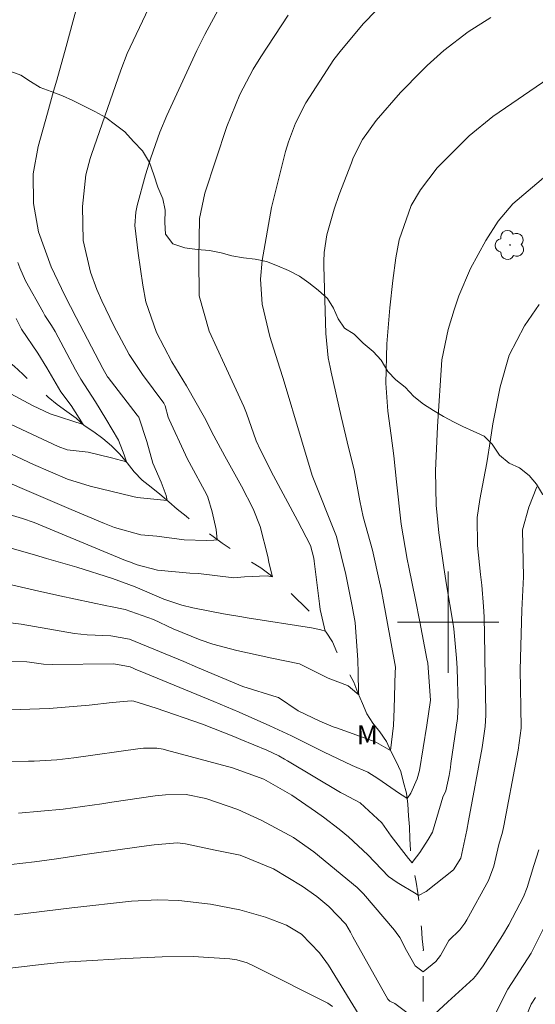
# Model space of a CAD drawing. Units: metres. Extents: x 291798 to 292313, y 1658279 to 1658843.
# Drawn here: x 291966 to 292007, y 1658570 to 1658648 of the extents above; entities that cross this region are included whole.
import ezdxf

# ---------------------------------------------------------------- set-up
doc = ezdxf.new("R2010")
doc.units = ezdxf.units.M
doc.header["$MEASUREMENT"] = 0
doc.linetypes.add('Intermitente', pattern=[48, 15, -2, 2, -2, 2, -2, 2, -2, 2, -2, 15])
for name, color, linetype, lineweight, true_color in [('Arvores_Isoladas', 7, 'Continuous', 18, 0x00ff33), ('Curvas_Intermediarias', 7, 'Continuous', 9, 0x783c14), ('Curvas_Mestras', 7, 'Continuous', 20, 0x783c14), ('Topon_Vegetacao', 7, 'Continuous', 9, 0x00ff33), ('Vegetacao', 7, 'Orla8', 9, 0x00ff33)]:
    doc.layers.add(name, color=color, linetype=linetype, lineweight=lineweight, true_color=true_color)
doc.layers.add('Malha_Coordenadas', color=7, linetype='Continuous', lineweight=15)
doc.layers.add('Rio_Intermitente', color=5, linetype='Intermitente', lineweight=9)
doc.styles.add('Arial', font='arial.ttf', dxfattribs={"height": 1.5})
doc.styles.get("Standard").update_dxf_attribs({"font": 'arial.ttf'})
doc.linetypes.add('Orla8', pattern='A,6,-0.5,["V",Standard,S=1,R=0,X=-0.5,Y=-1],-0.5,6,-0.5,["V",Standard,S=1,R=0,X=-0.5,Y=-1],-0.5', length=14)

# ---------------------------------------------------------------- blocks, each defined once
blk = doc.blocks.new('Arvore')
at = {"layer": 'Arvores_Isoladas'}
blk.add_lwpolyline([(-0.718, 0.493, 0.872324), (-0.722, -0.551, 0.862983), (0.284, -0.827, 0.900105), (0.89, 0.029, 0.863155), (0.262, 0.861, 0.882486)], format="xyb", close=True, dxfattribs=at)
blk.add_circle((0, 0), 0.0286, dxfattribs=at)

msp = doc.modelspace()

# ---------------------------------------------------------------- linework, layer by layer
at = {"layer": 'Curvas_Intermediarias', "flags": 128}
for points, elevation in [([(291964.455, 1658603.193), (291967.333, 1658602.529), (291969.329, 1658602.091), (291973.041, 1658601.295), (291973.322, 1658601.237), (291974.477, 1658601.019), (291976.711, 1658600.216), (291978.284, 1658599.48), (291980.4, 1658598.603), (291981.416, 1658598.262), (291983.308, 1658597.775), (291986.078, 1658597.168), (291988.265, 1658596.726), (291990.529, 1658595.589), (291992.052, 1658595.003), (291992.098, 1658594.982), (291992.78, 1658594.39), (291992.937, 1658594.278), (291992.93, 1658594.454), (291992.891, 1658596.019), (291992.878, 1658597.009), (291992.66, 1658599.99), (291992.418, 1658601.283), (291991.928, 1658603.772), (291991.175, 1658606.769), (291989.257, 1658611.588), (291988.411, 1658614.4), (291986.963, 1658619.252), (291986.708, 1658620.057), (291985.903, 1658622.56), (291985.296, 1658625.131), (291985.185, 1658627.1), (291985.308, 1658628.567), (291986.046, 1658632.765), (291987.164, 1658637.181), (291987.378, 1658637.937), (291987.932, 1658639.406), (291988.752, 1658641.03), (291990.969, 1658644.442), (291991.572, 1658645.213), (291993.319, 1658647.284), (291995.31, 1658649.356)], 67), ([(291976.331, 1658648.479), (291974.647, 1658644.93), (291974.146, 1658643.611), (291971.814, 1658636.93), (291971.711, 1658636.618), (291971.373, 1658635.346), (291971.106, 1658632.842), (291971.163, 1658630.155), (291971.738, 1658627.654), (291972.247, 1658626.273), (291972.646, 1658625.386), (291973.592, 1658623.4), (291974.811, 1658621.145), (291975.86, 1658619.557), (291977.536, 1658617.31), (291977.634, 1658617.085), (291977.875, 1658616.209), (291977.964, 1658616.01), (291979.262, 1658613.212), (291979.315, 1658613.1), (291979.531, 1658612.652), (291980.926, 1658610.071), (291981.011, 1658609.869), (291981.366, 1658608.723), (291981.671, 1658607.335), (291981.763, 1658606.523), (291981.483, 1658606.491), (291980.921, 1658606.447), (291979.144, 1658606.51), (291976.979, 1658606.807), (291975.715, 1658606.904), (291973.641, 1658607.486), (291972.862, 1658607.793), (291970.223, 1658608.912), (291966.341, 1658610.573), (291964.782, 1658611.241)], 64), ([(291965.06, 1658613.482), (291967.25, 1658612.468), (291969.934, 1658611.314), (291971.721, 1658610.757), (291974.976, 1658609.952), (291975.093, 1658609.925), (291975.444, 1658609.853), (291977.791, 1658609.624), (291977.719, 1658610.008), (291977.339, 1658611.072), (291976.679, 1658612.57), (291976.189, 1658614.287), (291975.564, 1658616.187), (291975.437, 1658616.363), (291973.14, 1658619.328), (291973.1, 1658619.381), (291972.723, 1658620.039), (291970.602, 1658624.067), (291969.728, 1658625.806), (291968.63, 1658628.071), (291967.651, 1658630.828), (291967.246, 1658633.07), (291967.216, 1658635.405), (291967.617, 1658637.574), (291968.342, 1658640.197), (291968.831, 1658641.944), (291969.076, 1658642.818), (291969.819, 1658645.464), (291970.36, 1658647.426), (291970.719, 1658648.75)], 63), ([(291964.107, 1658600.128), (291966.275, 1658599.861), (291970.483, 1658599.115), (291971.475, 1658599.02), (291973.35, 1658598.937), (291974.827, 1658598.659), (291979.113, 1658596.902), (291980.208, 1658596.44), (291983.773, 1658594.936), (291986.5, 1658594.089), (291986.597, 1658594.064), (291988.141, 1658593.01), (291989.875, 1658592.183), (291990.918, 1658591.754), (291991.182, 1658591.655), (291994.018, 1658590.629), (291994.334, 1658590.503), (291995.458, 1658589.876), (291995.685, 1658591.862), (291995.723, 1658593.167), (291995.814, 1658596.083), (291995.844, 1658596.385), (291995.841, 1658596.469), (291994.806, 1658602.058), (291994.785, 1658602.17), (291994.723, 1658602.504), (291994.568, 1658603.205), (291994.025, 1658605.697), (291993.28, 1658608.334), (291993.02, 1658609.592), (291992.576, 1658612.04), (291992.159, 1658613.696), (291991.545, 1658616.248), (291990.759, 1658619.765), (291990.679, 1658620.141), (291990.534, 1658620.896), (291990.328, 1658622.803), (291990.186, 1658628.134), (291990.183, 1658628.491), (291990.211, 1658629.202), (291990.415, 1658630.608), (291990.984, 1658632.628), (291991.393, 1658633.785), (291992.354, 1658636.292), (291992.506, 1658636.67), (291993.232, 1658638.125), (291994.316, 1658639.637), (291996.237, 1658641.826), (291997.929, 1658643.555), (291998.347, 1658643.97), (291999.656, 1658645.153), (292001.583, 1658646.617), (292003.368, 1658647.754)], 68), ([(291965.387, 1658605.877), (291967.312, 1658605.322), (291968.275, 1658605.045), (291970.667, 1658604.363), (291973.475, 1658603.46), (291975.263, 1658602.788), (291977.546, 1658601.822), (291978.972, 1658601.345), (291979.818, 1658601.147), (291982.248, 1658600.674), (291983.713, 1658600.419), (291984.118, 1658600.352), (291989.203, 1658599.554), (291989.934, 1658599.403), (291990.296, 1658599.31), (291989.898, 1658601.011), (291989.831, 1658601.464), (291989.421, 1658604.823), (291989.383, 1658605.075), (291989.121, 1658606.055), (291988.09, 1658608.046), (291986.212, 1658611.56), (291985.165, 1658613.593), (291984.841, 1658614.326), (291984.068, 1658616.516), (291983.853, 1658617.032), (291982.343, 1658620.366), (291981.126, 1658622.998), (291980.334, 1658625.783), (291980.313, 1658628.7), (291980.368, 1658631.884), (291980.773, 1658633.881), (291982.511, 1658639.145), (291983.553, 1658641.684), (291984.607, 1658643.692), (291985.198, 1658644.66), (291987.363, 1658647.938)], 66), ([(291959.656, 1658596.933), (291966.718, 1658596.869), (291966.937, 1658596.859), (291968.022, 1658596.689), (291968.721, 1658596.659), (291973.6, 1658596.717), (291974.874, 1658596.471), (291975.509, 1658596.202), (291975.668, 1658596.135), (291981.483, 1658593.74), (291983.485, 1658592.892), (291985.914, 1658591.82), (291987.621, 1658591.028), (291990.144, 1658589.767), (291992.407, 1658588.703), (291993.65, 1658588.162), (291994.434, 1658587.661), (291996.166, 1658586.492), (291996.566, 1658586.211), (291996.769, 1658586.075), (291997.046, 1658586.513), (291997.551, 1658587.633), (291997.734, 1658588.295), (291998.32, 1658591.874), (291998.614, 1658593.843), (291998.384, 1658596.772), (291998.326, 1658597.102), (291997.76, 1658600.025), (291997.416, 1658601.766), (291996.896, 1658604.344), (291996.767, 1658604.973), (291996.292, 1658607.74), (291995.907, 1658611.105), (291995.71, 1658613.158), (291995.506, 1658614.759), (291995.243, 1658616.676), (291995.079, 1658618.872), (291995.146, 1658621.982), (291995.39, 1658624.838), (291995.626, 1658626.991), (291995.861, 1658628.77), (291996.126, 1658630.195), (291997.089, 1658632.918), (291997.824, 1658634.162), (291999.128, 1658635.896), (292001.671, 1658638.425), (292003.523, 1658639.937), (292007.947, 1658642.974)], 69), ([(291965.997, 1658628.418), (291966.158, 1658627.995), (291966.621, 1658626.965), (291968.005, 1658624.48), (291968.135, 1658624.231), (291968.679, 1658623.429), (291968.947, 1658622.962), (291970.56, 1658619.928), (291970.988, 1658619.202), (291972.155, 1658617.407), (291972.96, 1658616.056), (291973.972, 1658614.39), (291974.285, 1658613.566), (291974.4, 1658613.224), (291974.58, 1658612.665), (291973.408, 1658612.988), (291971.573, 1658613.436), (291969.915, 1658613.63), (291969.18, 1658613.872), (291964.65, 1658616.023)], 62), ([(292007.187, 1658625.085), (292006.036, 1658623.424), (292004.827, 1658621.106), (292004.101, 1658618.589), (292003.541, 1658615.665), (292003.339, 1658614.433), (292003.06, 1658612.581), (292002.828, 1658611.355), (292002.492, 1658609.701), (292002.298, 1658608.275), (292002.324, 1658606.076), (292002.557, 1658603.774), (292002.651, 1658602.937), (292002.8, 1658601.259), (292002.834, 1658600.418), (292002.897, 1658597.5), (292002.9, 1658597.137), (292002.973, 1658592.904), (292002.975, 1658592.676), (292002.933, 1658591.766), (292002.691, 1658590.114), (292001.604, 1658584.329), (292001.481, 1658583.576), (292001.004, 1658581.381), (292000.431, 1658580.465), (291998.261, 1658578.75), (291997.649, 1658578.422), (291997.47, 1658578.566), (291995.976, 1658579.454), (291995.276, 1658579.93), (291993.658, 1658581.632), (291992.122, 1658583.052), (291991.38, 1658583.669), (291990.148, 1658584.614), (291989.515, 1658585.064), (291987.648, 1658586.349), (291985.445, 1658587.622), (291982.976, 1658588.495), (291977.752, 1658589.912), (291977.495, 1658589.973), (291976.976, 1658590.059), (291975.923, 1658590.07), (291975.661, 1658590.041), (291970.423, 1658589.305), (291969.979, 1658589.247), (291969.091, 1658589.149), (291967.306, 1658589.038), (291966.859, 1658589.029), (291964.225, 1658589.003)], 71), ([(291965.11, 1658618.214), (291967.162, 1658617.124), (291968.57, 1658616.454), (291971.159, 1658615.617), (291970.228, 1658617.11), (291969.391, 1658618.207), (291968.296, 1658620.097), (291967.593, 1658621.242), (291966.303, 1658623.138), (291965.882, 1658623.989)], 61), ([(291966.069, 1658584.925), (291969.577, 1658585.242), (291972.655, 1658585.67), (291973.444, 1658585.784), (291976.868, 1658586.287), (291977.681, 1658586.382), (291979.313, 1658586.394), (291980.867, 1658586.088), (291983.373, 1658585.226), (291985.288, 1658584.35), (291987.778, 1658583.002), (291989.383, 1658581.875), (291992.808, 1658579.046), (291993.323, 1658578.545), (291995.759, 1658575.677), (291995.904, 1658575.496), (291996.173, 1658575.116), (291996.699, 1658574.08), (291997.392, 1658572.869), (291998.039, 1658572.399), (291999.02, 1658573.219), (291999.407, 1658573.695), (292000.065, 1658574.863), (292000.912, 1658575.716), (292001.307, 1658576.236), (292001.477, 1658576.516), (292003.176, 1658579.607), (292003.619, 1658580.752), (292004.014, 1658582.446), (292004.284, 1658583.432), (292004.393, 1658583.931), (292005.436, 1658589.351), (292005.539, 1658589.899), (292005.776, 1658591.633), (292005.754, 1658593.31), (292005.701, 1658596.241), (292005.83, 1658600.97), (292005.951, 1658603.595), (292005.883, 1658607.293), (292006.362, 1658609.081), (292007.012, 1658610.702)], 72), ([(291962.676, 1658580.559), (291967.319, 1658581.071), (291969.072, 1658581.33), (291971.3, 1658581.654), (291971.857, 1658581.734), (291975.775, 1658582.292), (291976.772, 1658582.419), (291978.617, 1658582.575), (291979.244, 1658582.514), (291981.591, 1658582.009), (291983.58, 1658581.605), (291986.204, 1658580.53), (291988.471, 1658579.157), (291989.626, 1658578.342), (291990.577, 1658577.548), (291991.905, 1658576.162), (291992.298, 1658575.525), (291992.482, 1658575.157), (291995.247, 1658570.238), (291995.384, 1658570.078), (291995.792, 1658569.896), (291997.542, 1658568.572)], 73), ([(291998.931, 1658569.064), (291999.967, 1658570.028), (292001.998, 1658571.882), (292002.277, 1658572.188), (292002.766, 1658572.861), (292004.302, 1658575.273), (292004.782, 1658576.1), (292005.962, 1658578.308), (292006.25, 1658579.057), (292006.781, 1658580.789), (292007.177, 1658582.024)], 73), ([(291992.981, 1658568.981), (291990.543, 1658572.915), (291989.85, 1658573.896), (291988.425, 1658575.37), (291987.218, 1658576.087), (291985.574, 1658576.708), (291983.557, 1658577.294), (291981.225, 1658577.741), (291978.735, 1658578.035), (291977.068, 1658578.081), (291974.975, 1658577.983), (291970.263, 1658577.448), (291965.751, 1658576.892)], 74), ([(292007.583, 1658575.919), (292006.561, 1658573.883), (292006.266, 1658573.42), (292004.727, 1658571.038), (292003.593, 1658568.797)], 74)]:
    msp.add_lwpolyline(points, dxfattribs=dict(at, elevation=elevation))
at = {"layer": 'Curvas_Mestras', "flags": 128}
for points, elevation in [([(291962.653, 1658609.29), (291966.367, 1658608.207), (291967.307, 1658607.877), (291968.868, 1658607.218), (291974.512, 1658604.888), (291974.819, 1658604.766), (291975.439, 1658604.539), (291977.032, 1658604.121), (291979.602, 1658603.891), (291980.277, 1658603.852), (291983.081, 1658603.514), (291983.925, 1658603.582), (291985.701, 1658603.659), (291986.114, 1658603.602), (291986.079, 1658603.779), (291985.846, 1658604.748), (291985.754, 1658605.201), (291985.145, 1658607.56), (291984.606, 1658608.96), (291983.688, 1658610.745), (291982.371, 1658613.111), (291981.483, 1658614.712), (291980.75, 1658616.163), (291979.322, 1658618.677), (291978.182, 1658620.578), (291976.949, 1658622.872), (291976.131, 1658625.295), (291975.872, 1658626.631), (291975.506, 1658629.155), (291975.248, 1658631.347), (291975.331, 1658632.398), (291975.445, 1658632.913), (291976.102, 1658635.326), (291976.518, 1658636.688), (291977.231, 1658638.701), (291977.773, 1658640.018), (291980.142, 1658645.153), (291980.791, 1658646.412), (291982.324, 1658649.305)], 65), ([(291964.681, 1658593.07), (291968.484, 1658593.189), (291971.017, 1658593.404), (291971.631, 1658593.46), (291973.467, 1658593.667), (291974.985, 1658593.799), (291975.178, 1658593.763), (291976.934, 1658593.222), (291980.588, 1658591.945), (291983.062, 1658590.981), (291983.633, 1658590.754), (291985.671, 1658589.897), (291986.621, 1658589.45), (291987.083, 1658589.201), (291987.31, 1658589.069), (291991.501, 1658586.57), (291991.708, 1658586.451), (291993.054, 1658585.739), (291994.762, 1658584.174), (291995.486, 1658583.111), (291996.857, 1658581.357), (291997.159, 1658581.013), (291997.246, 1658581.135), (291997.759, 1658581.815), (291998.422, 1658582.851), (291998.751, 1658583.434), (291999.568, 1658586.198), (291999.821, 1658586.688), (292000.081, 1658587.913), (292000.176, 1658588.535), (292000.221, 1658588.847), (292000.728, 1658592.408), (292000.794, 1658593.47), (292000.716, 1658596.388), (292000.671, 1658597.177), (292000.438, 1658599.479), (292000.358, 1658600.015), (291999.882, 1658602.96), (291999.664, 1658604.324), (291999.257, 1658607.054), (291999.048, 1658609.253), (291998.994, 1658611.963), (291999.157, 1658615.452), (291999.508, 1658620.719), (292000.008, 1658623.131), (292000.463, 1658624.672), (292000.846, 1658625.789), (292001.775, 1658627.95), (292002.972, 1658630.146), (292003.958, 1658631.665), (292005.121, 1658633.052), (292007.884, 1658635.391)], 70), ([(291990.873, 1658569.669), (291990.491, 1658569.93), (291984.89, 1658572.744), (291984.634, 1658572.869), (291984.115, 1658573.099), (291983.314, 1658573.336), (291982.767, 1658573.432), (291979.851, 1658573.617), (291977.411, 1658573.593), (291974.529, 1658573.445), (291973.648, 1658573.398), (291971.888, 1658573.296), (291969.639, 1658573.151), (291968.08, 1658573.012), (291965.17, 1658572.654), (291960.148, 1658571.897), (291957.373, 1658571.406), (291956.584, 1658571.215), (291955.047, 1658570.692), (291952.865, 1658569.754)], 75), ([(292006.895, 1658570.381), (292006.553, 1658569.841), (292005.9, 1658568.231)], 75)]:
    msp.add_lwpolyline(points, dxfattribs=dict(at, elevation=elevation))
at = {"layer": 'Malha_Coordenadas', "flags": 128}
for points in [[(292000, 1658604), (292000, 1658596)], [(292004, 1658600), (291996, 1658600)]]:
    msp.add_lwpolyline(points, dxfattribs=at)
at = {"layer": 'Rio_Intermitente', "flags": 128}
msp.add_lwpolyline([(292000.271, 1658516.674), (292000.324, 1658517.466), (292000.46, 1658518.341), (292000.52, 1658519.231), (292000.641, 1658520.122), (292000.656, 1658521.042), (292000.656, 1658521.248), (292000.678, 1658522.108), (292000.723, 1658523.014), (292000.723, 1658523.112), (292000.875, 1658523.988), (292001.102, 1658524.871), (292001.375, 1658525.731), (292001.596, 1658526.56), (292001.77, 1658527.436), (292001.982, 1658528.281), (292002.164, 1658529.148), (292002.278, 1658530.054), (292002.285, 1658530.929), (292002.284, 1658531.766), (292002.162, 1658532.337), (292002.1, 1658533.219), (292002.1, 1658534.125), (292002.099, 1658535.023), (292002.076, 1658535.913), (292002.06, 1658536.613), (292002.059, 1658537.496), (292002.021, 1658538.387), (292001.868, 1658539.284), (292001.73, 1658540.129), (292001.509, 1658540.989), (292001.44, 1658541.308), (292001.181, 1658542.16), (292000.967, 1658542.99), (292000.761, 1658543.85), (292000.601, 1658544.527), (292000.379, 1658545.364), (292000.234, 1658546.185), (292000.157, 1658547.091), (292000.103, 1658548.019), (292000.08, 1658548.917), (292000.064, 1658549.792), (292000.056, 1658550.706), (292000.047, 1658551.611), (292000.031, 1658552.517), (292000.031, 1658553.407), (292000.023, 1658554.313), (291999.961, 1658555.211), (291999.922, 1658556.109), (291999.922, 1658556.192), (291999.861, 1658557.075), (291999.784, 1658557.958), (291999.677, 1658558.818), (291999.547, 1658559.693), (291999.371, 1658560.568), (291999.18, 1658561.473), (291999.142, 1658561.831), (291998.86, 1658562.652), (291998.631, 1658563.474), (291998.425, 1658564.296), (291998.333, 1658565.178), (291998.317, 1658566.084), (291998.24, 1658566.967), (291998.133, 1658567.872), (291998.033, 1658568.763), (291998.033, 1658569.691), (291998.039, 1658570.581), (291998.039, 1658571.449), (291998.038, 1658572.339), (291998.038, 1658573.192), (291998.037, 1658574.097), (291998.044, 1658574.097), (291997.96, 1658574.995), (291997.891, 1658575.901), (291997.799, 1658576.837), (291997.722, 1658577.742), (291997.615, 1658578.648), (291997.477, 1658579.477), (291997.325, 1658580.238), (291997.126, 1658581.12), (291997.019, 1658582.003), (291996.98, 1658582.909), (291996.934, 1658583.845), (291996.88, 1658584.727), (291996.811, 1658585.633), (291996.719, 1658586.508), (291996.467, 1658587.352), (291996.253, 1658588.22), (291995.903, 1658589.011), (291995.483, 1658589.81), (291995.133, 1658590.593), (291994.615, 1658591.339), (291994.044, 1658592.023), (291993.564, 1658592.784), (291993.236, 1658593.59), (291992.877, 1658594.419), (291992.557, 1658595.279), (291992.115, 1658596.063), (291991.635, 1658596.854), (291991.201, 1658597.63), (291990.873, 1658598.451), (291990.37, 1658599.219), (291989.829, 1658599.942), (291989.235, 1658600.657), (291988.588, 1658601.303), (291987.956, 1658601.912), (291987.324, 1658602.543), (291986.646, 1658603.151), (291985.938, 1658603.752), (291985.215, 1658604.307), (291984.438, 1658604.778), (291983.654, 1658605.219), (291982.915, 1658605.743), (291982.146, 1658606.253), (291981.446, 1658606.762), (291980.73, 1658607.271), (291980.007, 1658607.796), (291979.299, 1658608.374), (291978.606, 1658608.944), (291977.928, 1658609.507), (291977.235, 1658610.122), (291976.534, 1658610.67), (291975.819, 1658611.232), (291975.187, 1658611.879), (291974.646, 1658612.586), (291974.036, 1658613.301), (291973.397, 1658613.94), (291972.719, 1658614.518), (291972.003, 1658615.05), (291971.257, 1658615.529), (291970.625, 1658616.129), (291969.879, 1658616.654), (291969.125, 1658617.194), (291968.409, 1658617.771), (291967.754, 1658618.41), (291967.039, 1658618.98), (291966.391, 1658619.604), (291965.706, 1658620.22), (291965.005, 1658620.813), (291964.389, 1658621.475), (291963.825, 1658622.189), (291963.193, 1658622.821), (291962.553, 1658623.467), (291961.883, 1658624.083), (291961.243, 1658624.722), (291960.474, 1658625.239), (291959.766, 1658625.801), (291959.066, 1658626.394), (291958.654, 1658627.216), (291958.144, 1658627.954), (291957.648, 1658628.707), (291957.009, 1658629.338), (291956.346, 1658629.969), (291955.859, 1658630.73), (291955.31, 1658631.444), (291954.952, 1658632.274), (291954.419, 1658633.011), (291953.992, 1658633.863), (291953.497, 1658634.655), (291953.039, 1658635.461), (291952.658, 1658636.29), (291952.346, 1658637.142), (291951.964, 1658637.979), (291951.606, 1658638.846), (291951.21, 1658639.744), (291950.859, 1658640.588), (291950.6, 1658641.448), (291950.272, 1658642.293), (291949.929, 1658643.152), (291949.434, 1658643.936), (291948.824, 1658644.597), (291948.078, 1658645.183), (291947.339, 1658645.791), (291946.586, 1658646.3), (291945.87, 1658646.878), (291945.177, 1658647.509), (291944.492, 1658648.133), (291943.89, 1658648.802), (291943.227, 1658649.471), (291942.519, 1658650.095), (291941.781, 1658650.657), (291941.012, 1658651.106), (291940.334, 1658651.767), (291939.557, 1658652.048), (291938.918, 1658652.694), (291938.134, 1658653.189), (291937.365, 1658653.667), (291936.52, 1658654.047), (291935.819, 1658654.64), (291935.08, 1658655.165), (291934.311, 1658655.705), (291933.573, 1658656.229), (291932.918, 1658656.936), (291932.293, 1658657.598), (291931.654, 1658658.26), (291930.892, 1658658.822), (291930.1, 1658659.347), (291929.331, 1658659.886), (291928.57, 1658660.38), (291927.832, 1658660.875), (291927.146, 1658661.43), (291926.484, 1658662.053), (291925.738, 1658662.608), (291924.999, 1658663.201), (291924.984, 1658663.216), (291924.382, 1658663.893), (291923.719, 1658664.517), (291923.095, 1658665.171), (291922.501, 1658665.848), (291921.846, 1658666.471), (291921.153, 1658667.064), (291920.513, 1658667.733), (291919.805, 1658668.364), (291919.112, 1658668.996), (291918.442, 1658669.634), (291917.787, 1658670.273), (291917.155, 1658670.935), (291916.462, 1658671.604), (291915.822, 1658672.258), (291915.198, 1658672.919), (291914.49, 1658673.52), (291913.789, 1658674.159), (291913.172, 1658674.82), (291912.494, 1658675.459), (291911.839, 1658676.098), (291911.245, 1658676.775), (291910.59, 1658677.413), (291910.087, 1658678.22), (291909.417, 1658678.851), (291908.884, 1658679.604), (291908.229, 1658680.296), (291907.597, 1658680.988), (291906.95, 1658681.657), (291906.363, 1658682.387), (291905.799, 1658683.095), (291905.259, 1658683.825), (291904.786, 1658684.593), (291904.329, 1658685.376), (291903.963, 1658686.236), (291903.514, 1658687.012), (291903.026, 1658687.765), (291902.607, 1658688.434), (291902.119, 1658689.195), (291901.617, 1658689.933), (291901.083, 1658690.663), (291900.573, 1658691.462), (291899.986, 1658692.161), (291899.423, 1658692.907), (291898.943, 1658693.644), (291898.402, 1658694.413), (291897.876, 1658695.173), (291897.472, 1658696.033), (291896.893, 1658696.778), (291896.451, 1658697.577), (291895.88, 1658698.277), (291895.332, 1658698.839), (291894.692, 1658699.478), (291894.174, 1658700.208), (291893.641, 1658700.976), (291893.062, 1658701.699), (291892.536, 1658702.482), (291891.942, 1658703.213), (291891.462, 1658703.981), (291891.134, 1658704.437), (291890.411, 1658705.373), (291889.893, 1658706.118), (291889.329, 1658706.818), (291888.849, 1658707.632), (291888.323, 1658708.354), (291887.859, 1658709.153), (291887.371, 1658709.959), (291886.921, 1658710.743), (291886.221, 1658711.389), (291885.52, 1658711.982), (291884.691, 1658712.385), (291884.013, 1658713.031), (291883.183, 1658713.472), (291882.399, 1658713.913), (291881.508, 1658714.064), (291880.724, 1658714.558), (291879.826, 1658714.885), (291878.89, 1658715.006), (291877.961, 1658715.294), (291877.063, 1658715.499), (291876.142, 1658715.559), (291875.191, 1658715.597), (291874.278, 1658715.695), (291873.41, 1658715.885), (291872.527, 1658716.127), (291871.659, 1658716.378), (291870.799, 1658716.666), (291870.053, 1658717.199), (291869.254, 1658717.685), (291868.606, 1658718.339), (291867.883, 1658718.879), (291867.167, 1658719.464), (291866.36, 1658719.89), (291865.553, 1658720.293), (291864.723, 1658720.825), (291863.863, 1658721.22), (291863.178, 1658721.805), (291862.462, 1658722.398), (291861.625, 1658722.824), (291861.031, 1658723.539), (291860.3, 1658724.094), (291859.515, 1658724.557), (291858.8, 1658725.211), (291858, 1658725.705), (291857.414, 1658726.435), (291856.82, 1658727.082), (291856.165, 1658727.72), (291855.487, 1658728.344), (291854.627, 1658728.747), (291853.782, 1658729.066), (291852.952, 1658729.415), (291852.099, 1658729.734), (291851.232, 1658730.068), (291850.364, 1658730.304), (291849.481, 1658730.584), (291848.568, 1658730.804), (291847.647, 1658730.986), (291846.718, 1658731.184), (291845.774, 1658731.335), (291844.876, 1658731.487), (291843.948, 1658731.623), (291842.981, 1658731.774), (291842.068, 1658731.949), (291841.573, 1658732.192), (291840.789, 1658732.648), (291839.974, 1658733.096), (291839.266, 1658733.507), (291839.205, 1658733.552), (291838.558, 1658734.206), (291838.044, 1658734.967), (291837.48, 1658735.667), (291836.772, 1658736.26), (291836.003, 1658736.777), (291835.15, 1658737.195), (291834.366, 1658737.681), (291833.559, 1658738.16), (291832.843, 1658738.776), (291832.09, 1658739.308), (291831.412, 1658739.924), (291830.742, 1658740.57), (291830.011, 1658741.178), (291829.622, 1658741.992), (291829.035, 1658742.684), (291828.411, 1658743.392), (291828.091, 1658744.236), (291827.436, 1658744.89), (291826.735, 1658745.582), (291826.179, 1658746.297), (291825.425, 1658746.799), (291824.725, 1658747.331), (291823.895, 1658747.695), (291823.111, 1658748.205), (291822.289, 1658748.6), (291821.459, 1658748.965), (291820.599, 1658749.405), (291819.868, 1658750.014), (291819.137, 1658750.492), (291818.489, 1658751.154), (291817.766, 1658751.732), (291816.997, 1658752.256), (291816.883, 1658752.317), (291816.198, 1658752.925), (291815.55, 1658753.534), (291814.834, 1658754.134), (291814.436, 1658754.444)], dxfattribs=at)
at = {"layer": 'Vegetacao', "flags": 128}
msp.add_lwpolyline([(291849.992, 1658737.922), (291858.132, 1658737.73), (291860.095, 1658736.955), (291862.928, 1658734.75), (291866.34, 1658730.567), (291867.043, 1658727.646), (291872.127, 1658726.873), (291877.759, 1658725.903), (291879.296, 1658725.783), (291880.118, 1658725.403), (291880.956, 1658724.932), (291881.732, 1658724.384), (291882.189, 1658723.837), (291882.403, 1658722.954), (291882.617, 1658722.071), (291882.983, 1658721.311), (291883.561, 1658720.824), (291884.338, 1658720.353), (291885.145, 1658719.912), (291886.028, 1658719.73), (291886.713, 1658719.076), (291887.186, 1658718.179), (291887.719, 1658717.433), (291888.039, 1658716.551), (291888.009, 1658715.577), (291887.553, 1658714.739), (291886.854, 1658714.115), (291885.986, 1658713.87), (291885.119, 1658713.428), (291884.237, 1658713.245), (291883.522, 1658712.666), (291883.492, 1658712.27), (291883.584, 1658711.296), (291884.299, 1658710.612), (291885.122, 1658710.05), (291886.066, 1658709.868), (291886.963, 1658710.081), (291887.754, 1658710.508), (291888.469, 1658711.102), (291889.291, 1658711.529), (291890.219, 1658711.682), (291891.117, 1658711.743), (291892, 1658711.744), (291892.928, 1658711.638), (291893.705, 1658711.106), (291894.573, 1658710.772), (291895.334, 1658710.118), (291896.156, 1658709.632), (291896.888, 1658709.023), (291897.694, 1658708.659), (291898.486, 1658708.187), (291899.4, 1658707.975), (291900.237, 1658707.534), (291901.166, 1658707.276), (291901.912, 1658706.668), (291902.552, 1658705.877), (291903.161, 1658705.177), (291903.938, 1658704.645), (291904.653, 1658704.007), (291905.171, 1658703.216), (291906.024, 1658702.775), (291906.709, 1658702.166), (291907.228, 1658701.299), (291907.959, 1658700.737), (291908.477, 1658699.991), (291908.903, 1658699.185), (291909.649, 1658698.683), (291910.411, 1658698.06), (291911.035, 1658697.391), (291911.721, 1658697.087), (291911.98, 1658696.143), (291912.65, 1658695.52), (291913.366, 1658694.896), (291914.188, 1658694.44), (291914.889, 1658693.908), (291915.635, 1658693.422), (291916.472, 1658692.95), (291917.34, 1658692.692), (291918.299, 1658692.602), (291919.212, 1658692.526), (291920.11, 1658692.283), (291920.993, 1658691.965), (291921.892, 1658691.539), (291922.729, 1658691.037), (291923.49, 1658690.46), (291924.1, 1658689.79), (291924.724, 1658689.121), (291925.288, 1658688.345), (291925.821, 1658687.554), (291926.4, 1658686.794), (291926.933, 1658685.988), (291927.345, 1658685.151), (291927.559, 1658684.222), (291927.072, 1658683.431), (291926.144, 1658683.415), (291925.185, 1658683.414), (291924.211, 1658683.429), (291923.298, 1658683.428), (291922.4, 1658683.762), (291921.532, 1658684.188), (291920.588, 1658684.552), (291919.69, 1658684.871), (291918.807, 1658685.19), (291917.908, 1658685.509), (291916.98, 1658685.782), (291916.036, 1658685.964), (291915.092, 1658686.298), (291914.224, 1658686.663), (291913.326, 1658686.951), (291912.565, 1658687.423), (291911.682, 1658687.65), (291910.738, 1658687.65), (291909.84, 1658687.756), (291909.034, 1658687.314), (291909.232, 1658686.385), (291909.903, 1658685.655), (291910.649, 1658685.001), (291911.426, 1658684.469), (291912.324, 1658684.105), (291913.131, 1658683.542), (291913.938, 1658682.98), (291914.593, 1658682.295), (291915.385, 1658681.793), (291916.207, 1658681.231), (291916.968, 1658680.699), (291917.593, 1658680.045), (291918.446, 1658679.513), (291919.344, 1658679.026), (291920.212, 1658678.54), (291921.14, 1658678.404), (291922.069, 1658678.465), (291922.982, 1658678.542), (291923.925, 1658678.543), (291924.839, 1658678.376), (291925.722, 1658677.92), (291926.301, 1658677.144), (291926.88, 1658676.399), (291927.687, 1658675.943), (291928.63, 1658676.081), (291929.589, 1658676.234), (291930.502, 1658676.234), (291931.4, 1658676.098), (291932.238, 1658675.688), (291933.121, 1658675.399), (291933.684, 1658674.654), (291934.461, 1658674.091), (291935.268, 1658673.544), (291936.06, 1658672.966), (291936.912, 1658672.571), (291937.612, 1658673.256), (291938.114, 1658674.018), (291938.966, 1658674.414), (291939.925, 1658674.232), (291940.519, 1658673.456), (291941.417, 1658673.107), (291942.011, 1658672.423), (291942.681, 1658671.845), (291943.595, 1658671.571), (291944.554, 1658671.45), (291945.467, 1658671.375), (291946.441, 1658671.33), (291947.339, 1658671.239), (291948.252, 1658671.027), (291949.151, 1658670.83), (291950.049, 1658670.587), (291950.886, 1658670.268), (291951.769, 1658669.888), (291952.652, 1658669.6), (291953.565, 1658669.433), (291954.266, 1658668.84), (291954.708, 1658668.079), (291955.15, 1658667.258), (291955.531, 1658666.436), (291955.851, 1658665.584), (291956.004, 1658664.686), (291956.005, 1658663.758), (291955.929, 1658662.86), (291955.702, 1658661.961), (291955.413, 1658661.002), (291955.064, 1658660.074), (291954.714, 1658659.145), (291954.396, 1658658.292), (291954.077, 1658657.394), (291953.773, 1658656.435), (291953.545, 1658655.507), (291953.409, 1658654.563), (291953.364, 1658653.558), (291953.395, 1658652.569), (291953.548, 1658651.595), (291953.792, 1658650.606), (291954.082, 1658649.693), (291954.463, 1658648.856), (291954.997, 1658648.05), (291955.606, 1658647.335), (291956.261, 1658646.757), (291956.946, 1658646.195), (291957.905, 1658646.104), (291958.849, 1658646.105), (291959.716, 1658645.968), (291960.478, 1658645.68), (291961.254, 1658645.452), (291962.091, 1658645.179), (291962.929, 1658644.738), (291963.69, 1658644.251), (291964.573, 1658643.841), (291965.441, 1658643.507), (291966.233, 1658643.218), (291967.009, 1658642.701), (291967.77, 1658642.245), (291968.638, 1658641.911), (291969.537, 1658641.577), (291970.359, 1658641.197), (291971.181, 1658640.772), (291972.079, 1658640.346), (291972.947, 1658639.86), (291973.724, 1658639.282), (291974.455, 1658638.719), (291975.14, 1658637.959), (291975.856, 1658637.229), (291976.405, 1658636.316), (291976.74, 1658635.342), (291977.06, 1658634.353), (291977.457, 1658633.44), (291977.64, 1658632.558), (291977.626, 1658631.568), (291977.672, 1658630.655), (291978.251, 1658629.895), (291979.195, 1658629.576), (291980.169, 1658629.439), (291981.143, 1658629.349), (291982.072, 1658629.167), (291982.924, 1658628.939), (291983.837, 1658628.788), (291984.751, 1658628.682), (291985.649, 1658628.485), (291986.532, 1658628.15), (291987.4, 1658627.771), (291988.252, 1658627.33), (291988.999, 1658626.798), (291989.729, 1658626.22), (291990.461, 1658625.581), (291990.948, 1658624.805), (291991.314, 1658623.969), (291991.817, 1658623.223), (291992.578, 1658622.752), (291993.294, 1658622.037), (291994.071, 1658621.383), (291994.71, 1658620.699), (291995.229, 1658619.816), (291995.868, 1658619.147), (291996.599, 1658618.569), (291997.285, 1658617.824), (291998.061, 1658617.216), (291998.853, 1658616.714), (291999.645, 1658616.258), (292000.467, 1658615.817), (292001.152, 1658615.468), (292001.975, 1658615.103), (292002.842, 1658614.708), (292003.467, 1658614.054), (292004.046, 1658613.187), (292004.823, 1658612.564), (292005.629, 1658612.199), (292006.406, 1658611.591), (292006.985, 1658610.906), (292007.457, 1658610.115), (292008.219, 1658609.598), (292008.843, 1658608.914), (292009.361, 1658608.123), (292009.56, 1658607.118), (292009.606, 1658606.19), (292009.637, 1658605.262), (292009.897, 1658604.379), (292010.415, 1658603.573), (292011.1, 1658603.041), (292011.922, 1658602.645), (292012.775, 1658602.433), (292013.764, 1658602.403), (292014.738, 1658602.419), (292015.682, 1658602.648), (292016.503, 1658603.151), (292017.157, 1658603.776), (292017.781, 1658604.431), (292018.374, 1658605.238), (292018.86, 1658606.106), (292019.194, 1658607.095), (292019.376, 1658608.115), (292019.421, 1658609.104), (292019.42, 1658610.017), (292019.45, 1658610.931), (292019.586, 1658611.874), (292019.844, 1658612.833), (292020.163, 1658613.732), (292020.665, 1658614.615), (292021.441, 1658615.087), (292022.384, 1658615.271), (292023.297, 1658615.317), (292024.241, 1658615.287), (292025.185, 1658615.06), (292026.022, 1658614.649), (292026.845, 1658614.148), (292027.53, 1658613.539), (292027.592, 1658612.581), (292027.333, 1658611.621), (292026.938, 1658610.784), (292026.361, 1658610.038), (292025.798, 1658609.292), (292025.266, 1658608.5), (292024.475, 1658607.951), (292023.897, 1658607.19), (292023.319, 1658606.459), (292022.833, 1658605.728), (292022.392, 1658604.921), (292022.256, 1658603.719), (292022.363, 1658602.821), (292023.079, 1658602.258), (292024.038, 1658602.183), (292025.012, 1658602.457), (292025.864, 1658602.915), (292026.502, 1658603.554), (292026.989, 1658604.377), (292027.369, 1658605.199), (292027.764, 1658606.067), (292028.189, 1658606.98), (292028.554, 1658607.833), (292029.01, 1658608.609), (292029.572, 1658609.371), (292030.196, 1658610.056), (292031.094, 1658610.285), (292032.007, 1658610.301), (292032.92, 1658610.21), (292033.788, 1658609.998), (292034.625, 1658609.8), (292035.508, 1658609.588), (292035.539, 1658609.588)], dxfattribs=at)

# ---------------------------------------------------------------- block references
at = {"layer": 'Arvores_Isoladas'}
msp.add_blockref('Arvore', (292004.886, 1658629.792), dxfattribs=at)

# ---------------------------------------------------------------- texts
at = {"layer": 'Topon_Vegetacao', "style": 'Arial'}
msp.add_text('M', height=1.5, rotation=0.04251, dxfattribs=at).set_placement((291992.788, 1658590.354))

doc.saveas('drawing.dxf')
